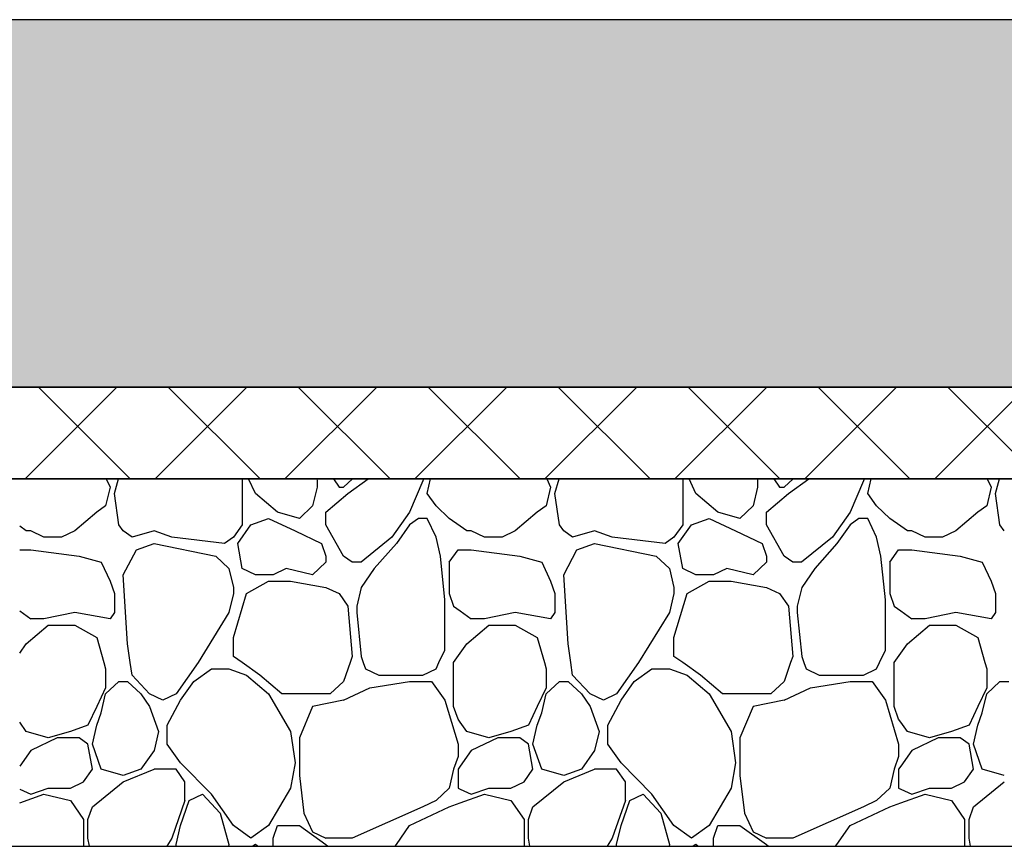
# Model space of a CAD drawing. Extents: x 76 to 214, y -82 to -50.
# Drawn here: x 141 to 142, y -69 to -68 of the extents above; entities that cross this region are included whole.
import ezdxf

# ---------------------------------------------------------------- set-up
doc = ezdxf.new("R2010")
doc.units = 0
doc.header["$MEASUREMENT"] = 0
doc.layers.add('2D - _____', color=7, linetype='Continuous')

# ---------------------------------------------------------------- blocks, each defined once
blk = doc.blocks.new('*X374')
at = {"layer": '2D - _____', "linetype": 'Continuous'}
for p, q in [((141.29548, -68.68865), (141.29756, -68.69308)), ((141.29996, -68.6965), (141.30216, -68.68865)), ((141.36948, -68.68865), (141.36948, -68.6965)), ((141.37667, -68.6965), (141.37299, -68.68865)), ((141.41011, -68.68865), (141.41023, -68.68967)), ((141.41023, -68.68967), (141.41023, -68.69308)), ((141.4191, -68.68865), (141.42222, -68.69308)), ((141.4296, -68.68865), (141.42461, -68.69308)), ((141.42701, -68.6965), (141.43804, -68.68865)), ((141.46776, -68.68967), (141.46057, -68.70674)), ((141.4682, -68.68865), (141.46776, -68.68967)), ((141.47016, -68.6965), (141.472, -68.68865)), ((141.5352, -68.68865), (141.53728, -68.69308)), ((141.53968, -68.6965), (141.54189, -68.68865)), ((141.6092, -68.68865), (141.6092, -68.6965)), ((141.61639, -68.6965), (141.61271, -68.68865)), ((141.64983, -68.68865), (141.64995, -68.68967)), ((141.64995, -68.68967), (141.64995, -68.69308)), ((141.65882, -68.68865), (141.66194, -68.69308)), ((141.66932, -68.68865), (141.66434, -68.69308)), ((141.66673, -68.6965), (141.67776, -68.68865)), ((141.70749, -68.68967), (141.70029, -68.70674)), ((141.70792, -68.68865), (141.70749, -68.68967)), ((141.70988, -68.6965), (141.71172, -68.68865)), ((141.77493, -68.68865), (141.77701, -68.69308)), ((141.7794, -68.6965), (141.78161, -68.68865)), ((141.29756, -68.69308), (141.29516, -68.70332)), ((141.30235, -68.71356), (141.29996, -68.6965)), ((141.36948, -68.6965), (141.36948, -68.71356)), ((141.38865, -68.70674), (141.37667, -68.6965)), ((141.41023, -68.69308), (141.40783, -68.70332)), ((141.41502, -68.70674), (141.42701, -68.6965)), ((141.42222, -68.69308), (141.42461, -68.69308)), ((141.47496, -68.70332), (141.47016, -68.6965)), ((141.53728, -68.69308), (141.53489, -68.70332)), ((141.54208, -68.71356), (141.53968, -68.6965)), ((141.6092, -68.6965), (141.6092, -68.71356)), ((141.62838, -68.70674), (141.61639, -68.6965)), ((141.64995, -68.69308), (141.64756, -68.70332)), ((141.65475, -68.70674), (141.66673, -68.6965)), ((141.66194, -68.69308), (141.66434, -68.69308)), ((141.71468, -68.70332), (141.70988, -68.6965)), ((141.77701, -68.69308), (141.77461, -68.70332)), ((141.7818, -68.71356), (141.7794, -68.6965)), ((141.29037, -68.70674), (141.27838, -68.71697)), ((141.29516, -68.70332), (141.29037, -68.70674)), ((141.40064, -68.71015), (141.38865, -68.70674)), ((141.40783, -68.70332), (141.40064, -68.71015)), ((141.41502, -68.71356), (141.41502, -68.70674)), ((141.46057, -68.70674), (141.45098, -68.72039)), ((141.48215, -68.71015), (141.47496, -68.70332)), ((141.53009, -68.70674), (141.51811, -68.71697)), ((141.53489, -68.70332), (141.53009, -68.70674)), ((141.64036, -68.71015), (141.62838, -68.70674)), ((141.64756, -68.70332), (141.64036, -68.71015)), ((141.65475, -68.71356), (141.65475, -68.70674)), ((141.70029, -68.70674), (141.69071, -68.72039)), ((141.72187, -68.71015), (141.71468, -68.70332)), ((141.76981, -68.70674), (141.75783, -68.71697)), ((141.77461, -68.70332), (141.76981, -68.70674)), ((141.30475, -68.71697), (141.30235, -68.71356)), ((141.36948, -68.71356), (141.36468, -68.72039)), ((141.36708, -68.7238), (141.37427, -68.71356)), ((141.37427, -68.71356), (141.38386, -68.71015)), ((141.38386, -68.71015), (141.39824, -68.71697)), ((141.42461, -68.73063), (141.41502, -68.71356)), ((141.46057, -68.71356), (141.45338, -68.7238)), ((141.46537, -68.71015), (141.46057, -68.71356)), ((141.47016, -68.71015), (141.46537, -68.71015)), ((141.47496, -68.72039), (141.47016, -68.71015)), ((141.48814, -68.71441), (141.48215, -68.71015)), ((141.54447, -68.71697), (141.54208, -68.71356)), ((141.6092, -68.71356), (141.60441, -68.72039)), ((141.6068, -68.7238), (141.61399, -68.71356)), ((141.61399, -68.71356), (141.62358, -68.71015)), ((141.62358, -68.71015), (141.63797, -68.71697)), ((141.66434, -68.73063), (141.65475, -68.71356)), ((141.70029, -68.71356), (141.6931, -68.7238)), ((141.70509, -68.71015), (141.70029, -68.71356)), ((141.70988, -68.71015), (141.70509, -68.71015)), ((141.71468, -68.72039), (141.70988, -68.71015)), ((141.72786, -68.71441), (141.72187, -68.71015)), ((141.7842, -68.71697), (141.7818, -68.71356)), ((141.25201, -68.71697), (141.24842, -68.71441)), ((141.25441, -68.71697), (141.25201, -68.71697)), ((141.2616, -68.72039), (141.25441, -68.71697)), ((141.27838, -68.71697), (141.27119, -68.72039)), ((141.30955, -68.72039), (141.30475, -68.71697)), ((141.32153, -68.71697), (141.30955, -68.72039)), ((141.33112, -68.72039), (141.32153, -68.71697)), ((141.39824, -68.71697), (141.41263, -68.7238)), ((141.49174, -68.71697), (141.48814, -68.71441)), ((141.49413, -68.71697), (141.49174, -68.71697)), ((141.50132, -68.72039), (141.49413, -68.71697)), ((141.51811, -68.71697), (141.51091, -68.72039)), ((141.54927, -68.72039), (141.54447, -68.71697)), ((141.56126, -68.71697), (141.54927, -68.72039)), ((141.57084, -68.72039), (141.56126, -68.71697)), ((141.63797, -68.71697), (141.65235, -68.7238)), ((141.73146, -68.71697), (141.72786, -68.71441)), ((141.73386, -68.71697), (141.73146, -68.71697)), ((141.74105, -68.72039), (141.73386, -68.71697)), ((141.75783, -68.71697), (141.75064, -68.72039)), ((141.27119, -68.72039), (141.2616, -68.72039)), ((141.31194, -68.72721), (141.32153, -68.7238)), ((141.32153, -68.7238), (141.35509, -68.73063)), ((141.35989, -68.7238), (141.33112, -68.72039)), ((141.36468, -68.72039), (141.35989, -68.7238)), ((141.36948, -68.73745), (141.36708, -68.7238)), ((141.41263, -68.7238), (141.41502, -68.73063)), ((141.45098, -68.72039), (141.4342, -68.73404)), ((141.45338, -68.7238), (141.44139, -68.73745)), ((141.47735, -68.73063), (141.47496, -68.72039)), ((141.51091, -68.72039), (141.50132, -68.72039)), ((141.55167, -68.72721), (141.56126, -68.7238)), ((141.56126, -68.7238), (141.59482, -68.73063)), ((141.59961, -68.7238), (141.57084, -68.72039)), ((141.60441, -68.72039), (141.59961, -68.7238)), ((141.6092, -68.73745), (141.6068, -68.7238)), ((141.65235, -68.7238), (141.65475, -68.73063)), ((141.6907, -68.72039), (141.67392, -68.73404)), ((141.6931, -68.7238), (141.68112, -68.73745)), ((141.71708, -68.73063), (141.71468, -68.72039)), ((141.75064, -68.72039), (141.74105, -68.72039)), ((141.24842, -68.72721), (141.25441, -68.72721)), ((141.25441, -68.72721), (141.28078, -68.73063)), ((141.30475, -68.74086), (141.31194, -68.72721)), ((141.48215, -68.73404), (141.48694, -68.72721)), ((141.48694, -68.72721), (141.48814, -68.72721)), ((141.48814, -68.72721), (141.49413, -68.72721)), ((141.49413, -68.72721), (141.5205, -68.73063)), ((141.54447, -68.74086), (141.55167, -68.72721)), ((141.72187, -68.73404), (141.72666, -68.72721)), ((141.72666, -68.72721), (141.72786, -68.72721)), ((141.72786, -68.72721), (141.73386, -68.72721)), ((141.73386, -68.72721), (141.76023, -68.73063)), ((141.28078, -68.73063), (141.29277, -68.73404)), ((141.29277, -68.73404), (141.29756, -68.74428)), ((141.35509, -68.73063), (141.36229, -68.73745)), ((141.41502, -68.73404), (141.40783, -68.74086)), ((141.41502, -68.73063), (141.41502, -68.73404)), ((141.42941, -68.73404), (141.42461, -68.73063)), ((141.4342, -68.73404), (141.42941, -68.73404)), ((141.47975, -68.75452), (141.47735, -68.73063)), ((141.48215, -68.73404), (141.48215, -68.7511)), ((141.5205, -68.73063), (141.53249, -68.73404)), ((141.53249, -68.73404), (141.53728, -68.74428)), ((141.59482, -68.73063), (141.60201, -68.73745)), ((141.65475, -68.73404), (141.64756, -68.74086)), ((141.65475, -68.73063), (141.65475, -68.73404)), ((141.66913, -68.73404), (141.66434, -68.73063)), ((141.67393, -68.73404), (141.66913, -68.73404)), ((141.71947, -68.75452), (141.71708, -68.73063)), ((141.72187, -68.73404), (141.72187, -68.7511)), ((141.76023, -68.73063), (141.77221, -68.73404)), ((141.77221, -68.73404), (141.77701, -68.74428)), ((141.36229, -68.73745), (141.36468, -68.74769)), ((141.37667, -68.74086), (141.36948, -68.73745)), ((141.39345, -68.73745), (141.38626, -68.74086)), ((141.40783, -68.74086), (141.39345, -68.73745)), ((141.44139, -68.73745), (141.4342, -68.74769)), ((141.60201, -68.73745), (141.60441, -68.74769)), ((141.61639, -68.74086), (141.6092, -68.73745)), ((141.63317, -68.73745), (141.62598, -68.74086)), ((141.64756, -68.74086), (141.63317, -68.73745)), ((141.68112, -68.73745), (141.67393, -68.74769)), ((141.29756, -68.74428), (141.29996, -68.7511)), ((141.30715, -68.77841), (141.30475, -68.74086)), ((141.37187, -68.7511), (141.38386, -68.74428)), ((141.38626, -68.74086), (141.37667, -68.74086)), ((141.38386, -68.74428), (141.39585, -68.74428)), ((141.39585, -68.74428), (141.41502, -68.74769)), ((141.53728, -68.74428), (141.53968, -68.7511)), ((141.54687, -68.77841), (141.54447, -68.74086)), ((141.6116, -68.7511), (141.62358, -68.74428)), ((141.62598, -68.74086), (141.61639, -68.74086)), ((141.62358, -68.74428), (141.63557, -68.74428)), ((141.63557, -68.74428), (141.65475, -68.74769)), ((141.77701, -68.74428), (141.7794, -68.7511)), ((141.29996, -68.7511), (141.29996, -68.76134)), ((141.36468, -68.7511), (141.36229, -68.76134)), ((141.36468, -68.74769), (141.36468, -68.7511)), ((141.36468, -68.77499), (141.37187, -68.7511)), ((141.41502, -68.74769), (141.42222, -68.7511)), ((141.42222, -68.7511), (141.42701, -68.75793)), ((141.4342, -68.74769), (141.43181, -68.75793)), ((141.48215, -68.7511), (141.48454, -68.75793)), ((141.53968, -68.7511), (141.53968, -68.76134)), ((141.60441, -68.7511), (141.60201, -68.76134)), ((141.60441, -68.74769), (141.60441, -68.7511)), ((141.60441, -68.77499), (141.6116, -68.7511)), ((141.65475, -68.74769), (141.66194, -68.7511)), ((141.66194, -68.7511), (141.66673, -68.75793)), ((141.67393, -68.74769), (141.67153, -68.75793)), ((141.72187, -68.7511), (141.72427, -68.75793)), ((141.7794, -68.7511), (141.7794, -68.76134)), ((141.47975, -68.76817), (141.47975, -68.75452)), ((141.71947, -68.76817), (141.71947, -68.75452)), ((141.24842, -68.76049), (141.25441, -68.76476)), ((141.27838, -68.76134), (141.2616, -68.76476)), ((141.29756, -68.76476), (141.27838, -68.76134)), ((141.29996, -68.76134), (141.29756, -68.76476)), ((141.36229, -68.76134), (141.34551, -68.78865)), ((141.42701, -68.75793), (141.42941, -68.78523)), ((141.43181, -68.75793), (141.43181, -68.76134)), ((141.43181, -68.76134), (141.4342, -68.78523)), ((141.48454, -68.75793), (141.48814, -68.76049)), ((141.48814, -68.76049), (141.49413, -68.76476)), ((141.5181, -68.76134), (141.50132, -68.76476)), ((141.53728, -68.76476), (141.51811, -68.76134)), ((141.53968, -68.76134), (141.53728, -68.76476)), ((141.60201, -68.76134), (141.58523, -68.78865)), ((141.66673, -68.75793), (141.66913, -68.78523)), ((141.67153, -68.75793), (141.67153, -68.76134)), ((141.67153, -68.76134), (141.67393, -68.78523)), ((141.72427, -68.75793), (141.72786, -68.76049)), ((141.72786, -68.76049), (141.73386, -68.76476)), ((141.75783, -68.76134), (141.74105, -68.76476)), ((141.77701, -68.76476), (141.75783, -68.76134)), ((141.7794, -68.76134), (141.77701, -68.76476)), ((141.2616, -68.76476), (141.25441, -68.76476)), ((141.50132, -68.76476), (141.49413, -68.76476)), ((141.74105, -68.76476), (141.73386, -68.76476)), ((141.25201, -68.77841), (141.264, -68.76817)), ((141.264, -68.76817), (141.27838, -68.76817)), ((141.27838, -68.76817), (141.29037, -68.77499)), ((141.47975, -68.78182), (141.47975, -68.76817)), ((141.49174, -68.77841), (141.50372, -68.76817)), ((141.50372, -68.76817), (141.51811, -68.76817)), ((141.51811, -68.76817), (141.53009, -68.77499)), ((141.71947, -68.78182), (141.71947, -68.76817)), ((141.73146, -68.77841), (141.74344, -68.76817)), ((141.74344, -68.76817), (141.75783, -68.76817)), ((141.75783, -68.76817), (141.76981, -68.77499)), ((141.29037, -68.77499), (141.2942, -68.78865)), ((141.36468, -68.78523), (141.36468, -68.77499)), ((141.53009, -68.77499), (141.53393, -68.78865)), ((141.60441, -68.78523), (141.60441, -68.77499)), ((141.76981, -68.77499), (141.77365, -68.78865)), ((141.24842, -68.78353), (141.25201, -68.77841)), ((141.30859, -68.78865), (141.30715, -68.77841)), ((141.47655, -68.78865), (141.47975, -68.78182)), ((141.48814, -68.78353), (141.49174, -68.77841)), ((141.54831, -68.78865), (141.54687, -68.77841)), ((141.71628, -68.78865), (141.71947, -68.78182)), ((141.72786, -68.78353), (141.73146, -68.77841)), ((141.2942, -68.78865), (141.29516, -68.79206)), ((141.30955, -68.79547), (141.30859, -68.78865)), ((141.3455, -68.78865), (141.33352, -68.80571)), ((141.36948, -68.78865), (141.36468, -68.78523)), ((141.37907, -68.79547), (141.36948, -68.78865)), ((141.42821, -68.78865), (141.42461, -68.79888)), ((141.42941, -68.78523), (141.42821, -68.78865)), ((141.4342, -68.78523), (141.4354, -68.78865)), ((141.4354, -68.78865), (141.4366, -68.79206)), ((141.47496, -68.79206), (141.47655, -68.78865)), ((141.48454, -68.78865), (141.48814, -68.78353)), ((141.48454, -68.81254), (141.48454, -68.78865)), ((141.53393, -68.78865), (141.53489, -68.79206)), ((141.54927, -68.79547), (141.54831, -68.78865)), ((141.58523, -68.78865), (141.57324, -68.80571)), ((141.6092, -68.78865), (141.60441, -68.78523)), ((141.61879, -68.79547), (141.6092, -68.78865)), ((141.66793, -68.78865), (141.66434, -68.79888)), ((141.66913, -68.78523), (141.66793, -68.78865)), ((141.67393, -68.78523), (141.67512, -68.78865)), ((141.67512, -68.78865), (141.67632, -68.79206)), ((141.71468, -68.79206), (141.71628, -68.78865)), ((141.72427, -68.78865), (141.72786, -68.78353)), ((141.72427, -68.81254), (141.72427, -68.78865)), ((141.77365, -68.78865), (141.77461, -68.79206)), ((141.29516, -68.79206), (141.29516, -68.8023)), ((141.34311, -68.79888), (141.3527, -68.79206)), ((141.3527, -68.79206), (141.36229, -68.79206)), ((141.36229, -68.79206), (141.37187, -68.79547)), ((141.4366, -68.79206), (141.44379, -68.79547)), ((141.46776, -68.79547), (141.47496, -68.79206)), ((141.53489, -68.79206), (141.53489, -68.8023)), ((141.58283, -68.79888), (141.59242, -68.79206)), ((141.59242, -68.79206), (141.60201, -68.79206)), ((141.60201, -68.79206), (141.6116, -68.79547)), ((141.67632, -68.79206), (141.68351, -68.79547)), ((141.70749, -68.79547), (141.71468, -68.79206)), ((141.77461, -68.79206), (141.77461, -68.8023)), ((141.29516, -68.80571), (141.30235, -68.79888)), ((141.30235, -68.79888), (141.30715, -68.79888)), ((141.30715, -68.79888), (141.31434, -68.80571)), ((141.31914, -68.80571), (141.30955, -68.79547)), ((141.33592, -68.80912), (141.34311, -68.79888)), ((141.37187, -68.79547), (141.38386, -68.80571)), ((141.39105, -68.80571), (141.37907, -68.79547)), ((141.42461, -68.79888), (141.41742, -68.80571)), ((141.439, -68.8023), (141.46057, -68.79888)), ((141.44379, -68.79547), (141.46776, -68.79547)), ((141.46057, -68.79888), (141.47256, -68.79888)), ((141.47256, -68.79888), (141.47975, -68.80912)), ((141.53489, -68.80571), (141.54208, -68.79888)), ((141.54208, -68.79888), (141.54687, -68.79888)), ((141.54687, -68.79888), (141.55406, -68.80571)), ((141.55886, -68.80571), (141.54927, -68.79547)), ((141.57564, -68.80912), (141.58283, -68.79888)), ((141.6116, -68.79547), (141.62358, -68.80571)), ((141.63077, -68.80571), (141.61879, -68.79547)), ((141.66434, -68.79888), (141.65714, -68.80571)), ((141.67872, -68.8023), (141.70029, -68.79888)), ((141.68351, -68.79547), (141.70749, -68.79547)), ((141.70029, -68.79888), (141.71228, -68.79888)), ((141.71228, -68.79888), (141.71947, -68.80912)), ((141.77461, -68.80571), (141.7818, -68.79888)), ((141.7818, -68.79888), (141.78659, -68.79888)), ((141.29516, -68.8023), (141.29037, -68.81254)), ((141.42461, -68.80912), (141.439, -68.8023)), ((141.53489, -68.8023), (141.53009, -68.81254)), ((141.66434, -68.80912), (141.67872, -68.8023)), ((141.77461, -68.8023), (141.76981, -68.81254)), ((141.29277, -68.81595), (141.29516, -68.80571)), ((141.31434, -68.80571), (141.31914, -68.81254)), ((141.32633, -68.80912), (141.31914, -68.80571)), ((141.33352, -68.80571), (141.32633, -68.80912)), ((141.32872, -68.82277), (141.33592, -68.80912)), ((141.38386, -68.80571), (141.39585, -68.82619)), ((141.40304, -68.80571), (141.39105, -68.80571)), ((141.41742, -68.80571), (141.40304, -68.80571)), ((141.42461, -68.80912), (141.40783, -68.81254)), ((141.47975, -68.80912), (141.48694, -68.83301)), ((141.53249, -68.81595), (141.53489, -68.80571)), ((141.55406, -68.80571), (141.55886, -68.81254)), ((141.56605, -68.80912), (141.55886, -68.80571)), ((141.57324, -68.80571), (141.56605, -68.80912)), ((141.56845, -68.82277), (141.57564, -68.80912)), ((141.62358, -68.80571), (141.63557, -68.82619)), ((141.64276, -68.80571), (141.63077, -68.80571)), ((141.65714, -68.80571), (141.64276, -68.80571)), ((141.66433, -68.80912), (141.64755, -68.81254)), ((141.71947, -68.80912), (141.72666, -68.83301)), ((141.77221, -68.81595), (141.77461, -68.80571)), ((141.29037, -68.81254), (141.28557, -68.82277)), ((141.31914, -68.81254), (141.32393, -68.82619)), ((141.40783, -68.81254), (141.40064, -68.8296)), ((141.48694, -68.81936), (141.48454, -68.81254)), ((141.53009, -68.81254), (141.5253, -68.82277)), ((141.55886, -68.81254), (141.56365, -68.82619)), ((141.64756, -68.81254), (141.64036, -68.8296)), ((141.72666, -68.81936), (141.72427, -68.81254)), ((141.76981, -68.81254), (141.76502, -68.82277)), ((141.29037, -68.82277), (141.29277, -68.81595)), ((141.48814, -68.82107), (141.48694, -68.81936)), ((141.53009, -68.82277), (141.53249, -68.81595)), ((141.72786, -68.82107), (141.72666, -68.81936)), ((141.76981, -68.82277), (141.77221, -68.81595)), ((141.25201, -68.82619), (141.24842, -68.82107)), ((141.264, -68.8296), (141.25201, -68.82619)), ((141.27598, -68.82619), (141.264, -68.8296)), ((141.28557, -68.82277), (141.27599, -68.82619)), ((141.28797, -68.83301), (141.29037, -68.82277)), ((141.32393, -68.82619), (141.32153, -68.83643)), ((141.32872, -68.83301), (141.32872, -68.82277)), ((141.39585, -68.82619), (141.39824, -68.84325)), ((141.49174, -68.82619), (141.48814, -68.82107)), ((141.50372, -68.8296), (141.49174, -68.82619)), ((141.51571, -68.82619), (141.50372, -68.8296)), ((141.5253, -68.82277), (141.51571, -68.82619)), ((141.52769, -68.83301), (141.53009, -68.82277)), ((141.56365, -68.82619), (141.56126, -68.83643)), ((141.56845, -68.83301), (141.56845, -68.82277)), ((141.63557, -68.82619), (141.63797, -68.84325)), ((141.73146, -68.82619), (141.72786, -68.82107)), ((141.74344, -68.8296), (141.73146, -68.82619)), ((141.75543, -68.82619), (141.74344, -68.8296)), ((141.76502, -68.82277), (141.75543, -68.82619)), ((141.76742, -68.83301), (141.76981, -68.82277)), ((141.26879, -68.8296), (141.25441, -68.83643)), ((141.28078, -68.8296), (141.26879, -68.8296)), ((141.28557, -68.83301), (141.28078, -68.8296)), ((141.40064, -68.8296), (141.40064, -68.85008)), ((141.50852, -68.8296), (141.49413, -68.83643)), ((141.5205, -68.8296), (141.50852, -68.8296)), ((141.5253, -68.83301), (141.5205, -68.8296)), ((141.64036, -68.8296), (141.64036, -68.85008)), ((141.74824, -68.8296), (141.73386, -68.83643)), ((141.76023, -68.8296), (141.74824, -68.8296)), ((141.76502, -68.83301), (141.76023, -68.8296)), ((141.25441, -68.83643), (141.24842, -68.84496)), ((141.28797, -68.84666), (141.28557, -68.83301)), ((141.29277, -68.84666), (141.28797, -68.83301)), ((141.32153, -68.83643), (141.31434, -68.84666)), ((141.33592, -68.84325), (141.32872, -68.83301)), ((141.48694, -68.83301), (141.48694, -68.83984)), ((141.49413, -68.83643), (141.48814, -68.84496)), ((141.52769, -68.84666), (141.5253, -68.83301)), ((141.53249, -68.84666), (141.52769, -68.83301)), ((141.56126, -68.83643), (141.55406, -68.84666)), ((141.57564, -68.84325), (141.56845, -68.83301)), ((141.72666, -68.83301), (141.72666, -68.83984)), ((141.73386, -68.83643), (141.72786, -68.84496)), ((141.76742, -68.84666), (141.76502, -68.83301)), ((141.77221, -68.84666), (141.76742, -68.83301)), ((141.48694, -68.83984), (141.48454, -68.84666)), ((141.72666, -68.83984), (141.72427, -68.84666)), ((141.28318, -68.85349), (141.28797, -68.84666)), ((141.30475, -68.85008), (141.29277, -68.84666)), ((141.30475, -68.85349), (141.32153, -68.84666)), ((141.31434, -68.84666), (141.30475, -68.85008)), ((141.32872, -68.84666), (141.32153, -68.84666)), ((141.33352, -68.84666), (141.32872, -68.84666)), ((141.33831, -68.85349), (141.33352, -68.84666)), ((141.3527, -68.86032), (141.33592, -68.84325)), ((141.39824, -68.84325), (141.39585, -68.8569)), ((141.48454, -68.84666), (141.48215, -68.8569)), ((141.48814, -68.84496), (141.48694, -68.84666)), ((141.48694, -68.84666), (141.48694, -68.8569)), ((141.5229, -68.85349), (141.52769, -68.84666)), ((141.54447, -68.85008), (141.53249, -68.84666)), ((141.54448, -68.85349), (141.56126, -68.84666)), ((141.55406, -68.84666), (141.54448, -68.85008)), ((141.56845, -68.84666), (141.56126, -68.84666)), ((141.57324, -68.84666), (141.56845, -68.84666)), ((141.57804, -68.85349), (141.57324, -68.84666)), ((141.59242, -68.86032), (141.57564, -68.84325)), ((141.63797, -68.84325), (141.63557, -68.8569)), ((141.72427, -68.84666), (141.72187, -68.8569)), ((141.72786, -68.84496), (141.72666, -68.84666)), ((141.72666, -68.84666), (141.72666, -68.8569)), ((141.76262, -68.85349), (141.76742, -68.84666)), ((141.7842, -68.85008), (141.77221, -68.84666)), ((141.40064, -68.85008), (141.40304, -68.87056)), ((141.64036, -68.85008), (141.64276, -68.87056)), ((141.24842, -68.85747), (141.25441, -68.86032)), ((141.25441, -68.86032), (141.264, -68.8569)), ((141.264, -68.8569), (141.27599, -68.8569)), ((141.27599, -68.8569), (141.28318, -68.85349)), ((141.28797, -68.86714), (141.30475, -68.85349)), ((141.33831, -68.86373), (141.33831, -68.85349)), ((141.39585, -68.8569), (141.38386, -68.87738)), ((141.48215, -68.8569), (141.47496, -68.86373)), ((141.48694, -68.8569), (141.48814, -68.85747)), ((141.48814, -68.85747), (141.49413, -68.86032)), ((141.49413, -68.86032), (141.50372, -68.8569)), ((141.50372, -68.8569), (141.51571, -68.8569)), ((141.51571, -68.8569), (141.5229, -68.85349)), ((141.52769, -68.86714), (141.54447, -68.85349)), ((141.57804, -68.86373), (141.57804, -68.85349)), ((141.63557, -68.8569), (141.62358, -68.87738)), ((141.72187, -68.8569), (141.71468, -68.86373)), ((141.72666, -68.8569), (141.72786, -68.85747)), ((141.72786, -68.85747), (141.73386, -68.86032)), ((141.73386, -68.86032), (141.74344, -68.8569)), ((141.74344, -68.8569), (141.75543, -68.8569)), ((141.75543, -68.8569), (141.76262, -68.85349)), ((141.76742, -68.86714), (141.7842, -68.85349)), ((141.24842, -68.86501), (141.2616, -68.86032)), ((141.2616, -68.86032), (141.27599, -68.86373)), ((141.27599, -68.86373), (141.28318, -68.87397)), ((141.33831, -68.86373), (141.33112, -68.88421)), ((141.33592, -68.87738), (141.34071, -68.86373)), ((141.34071, -68.86373), (141.3479, -68.86032)), ((141.3479, -68.86032), (141.35749, -68.87056)), ((141.36468, -68.87738), (141.3527, -68.86032)), ((141.47496, -68.86373), (141.46776, -68.86714)), ((141.48814, -68.86501), (141.50133, -68.86032)), ((141.50132, -68.86032), (141.51571, -68.86373)), ((141.51571, -68.86373), (141.5229, -68.87397)), ((141.57804, -68.86373), (141.57084, -68.88421)), ((141.57564, -68.87738), (141.58043, -68.86373)), ((141.58043, -68.86373), (141.58762, -68.86032)), ((141.58762, -68.86032), (141.59721, -68.87056)), ((141.60441, -68.87738), (141.59242, -68.86032)), ((141.71468, -68.86373), (141.70749, -68.86714)), ((141.72786, -68.86501), (141.74105, -68.86032)), ((141.74105, -68.86032), (141.75543, -68.86373)), ((141.75543, -68.86373), (141.76262, -68.87397)), ((141.28557, -68.87397), (141.28797, -68.86714)), ((141.46776, -68.86714), (141.42941, -68.88421)), ((141.46057, -68.87738), (141.48215, -68.86714)), ((141.48215, -68.86714), (141.48814, -68.86501)), ((141.5253, -68.87397), (141.52769, -68.86714)), ((141.70749, -68.86714), (141.66913, -68.88421)), ((141.70029, -68.87738), (141.72187, -68.86714)), ((141.72187, -68.86714), (141.72786, -68.86501)), ((141.76502, -68.87397), (141.76742, -68.86714)), ((141.28318, -68.87397), (141.28318, -68.88421)), ((141.28557, -68.88421), (141.28557, -68.87397)), ((141.35749, -68.87056), (141.36229, -68.88762)), ((141.40304, -68.87056), (141.40783, -68.88079)), ((141.5229, -68.87397), (141.5229, -68.88421)), ((141.5253, -68.88421), (141.5253, -68.87397)), ((141.59721, -68.87056), (141.60201, -68.88762)), ((141.64276, -68.87056), (141.64756, -68.88079)), ((141.76262, -68.87397), (141.76262, -68.88421)), ((141.76502, -68.88421), (141.76502, -68.87397)), ((141.33352, -68.88762), (141.33592, -68.87738)), ((141.37427, -68.88421), (141.36468, -68.87738)), ((141.38386, -68.87738), (141.37427, -68.88421)), ((141.38626, -68.88421), (141.38865, -68.87738)), ((141.38865, -68.87738), (141.40064, -68.87738)), ((141.40064, -68.87738), (141.41502, -68.88762)), ((141.45338, -68.88762), (141.46057, -68.87738)), ((141.57324, -68.88762), (141.57564, -68.87738)), ((141.61399, -68.88421), (141.60441, -68.87738)), ((141.62358, -68.87738), (141.61399, -68.88421)), ((141.62598, -68.88421), (141.62838, -68.87738)), ((141.62838, -68.87738), (141.64036, -68.87738)), ((141.64036, -68.87738), (141.65475, -68.88762)), ((141.6931, -68.88762), (141.70029, -68.87738)), ((141.28318, -68.88421), (141.28318, -68.88865)), ((141.28635, -68.88865), (141.28557, -68.88421)), ((141.33112, -68.88421), (141.32845, -68.88865)), ((141.38626, -68.88865), (141.38626, -68.88421)), ((141.40783, -68.88079), (141.41502, -68.88421)), ((141.42941, -68.88421), (141.41502, -68.88421)), ((141.5229, -68.88421), (141.5229, -68.88865)), ((141.52608, -68.88865), (141.5253, -68.88421)), ((141.57084, -68.88421), (141.56817, -68.88865)), ((141.62598, -68.88865), (141.62598, -68.88421)), ((141.64756, -68.88079), (141.65475, -68.88421)), ((141.66913, -68.88421), (141.65475, -68.88421)), ((141.76262, -68.88421), (141.76262, -68.88865)), ((141.7658, -68.88865), (141.76502, -68.88421)), ((141.33352, -68.88865), (141.33352, -68.88762)), ((141.36229, -68.88762), (141.36205, -68.88865)), ((141.37667, -68.88762), (141.37523, -68.88865)), ((141.37775, -68.88865), (141.37667, -68.88762)), ((141.41502, -68.88762), (141.41611, -68.88865)), ((141.45266, -68.88865), (141.45338, -68.88762)), ((141.57324, -68.88865), (141.57324, -68.88762)), ((141.60201, -68.88762), (141.60177, -68.88865)), ((141.61639, -68.88762), (141.61495, -68.88865)), ((141.61747, -68.88865), (141.61639, -68.88762)), ((141.65475, -68.88762), (141.65583, -68.88865)), ((141.69238, -68.88865), (141.6931, -68.88762))]:
    blk.add_line(p, q, dxfattribs=at)
blk = doc.blocks.new('__________95_2')
at = {"layer": '2D - _____', "linetype": 'Continuous'}
for p, q in [((144.56591, -68.68865), (139.81591, -68.68865)), ((139.81591, -68.88865), (144.56591, -68.88865))]:
    blk.add_line(p, q, dxfattribs=at)
blk.add_blockref('*X374', (0, 0), dxfattribs=at)

msp = doc.modelspace()

# ---------------------------------------------------------------- hatches: boundary and pattern name
at = {"layer": '2D - _____', "linetype": 'Continuous'}
h = msp.add_hatch(dxfattribs=at)
h.set_pattern_fill('СПЛОШНАЯ_И_ШТРИХПУНКТИРН_54', color=256, style=0, pattern_type=2)
h.set_pattern_definition([(45, (0, 0), (-0.07071068, 0.07071068), []), (45, (-0.03536, 0.03536), (-0.07071068, 0.07071068), [0.075, -0.025, 0, -0.025])])
h.paths.add_polyline_path([(134.21591, -68.43865), (134.21591, -68.63865), (134.21591, -70.08865), (139.71591, -70.08865), (139.71591, -68.63865), (144.51591, -68.63865), (144.51591, -68.43865), (143.71591, -68.43865), (141.86591, -68.43865), (139.71591, -68.43865), (139.46591, -68.43865), (139.46591, -69.78865), (134.51591, -69.78865), (134.51591, -68.43865)], flags=0)
h = msp.add_hatch(dxfattribs=at)
h.set_pattern_fill('БЛОКИ_БЕТОННЫЕ_0002', color=256, style=0, pattern_type=2)
h.set_pattern_definition([(45, (0, 0), (-0.035355339, 0.035355339), []), (135, (0, 0), (0.035355339, 0.035355339), [])])
h.paths.add_polyline_path([(139.71591, -68.68865), (144.51542, -68.68865), (144.51542, -68.63865), (139.71591, -68.63865)], flags=0)

# ---------------------------------------------------------------- linework, layer by layer
at = {"layer": '2D - _____', "linetype": 'Continuous', "flags": 128}
for points in [[(134.21591, -68.43865), (134.21591, -68.63865), (134.21591, -70.08865), (139.71591, -70.08865), (139.71591, -68.63865), (144.51591, -68.63865), (144.51591, -68.43865), (143.71591, -68.43865), (141.86591, -68.43865), (139.71591, -68.43865), (139.46591, -68.43865), (139.46591, -69.78865), (134.51591, -69.78865), (134.51591, -68.43865)], [(139.71591, -68.68865), (144.51542, -68.68865), (144.51542, -68.63865), (139.71591, -68.63865)]]:
    msp.add_lwpolyline(points, close=True, dxfattribs=at)

# ---------------------------------------------------------------- block references
at = {"layer": '2D - _____', "linetype": 'Continuous'}
msp.add_blockref('__________95_2', (0, 0), dxfattribs=at)

doc.saveas('drawing.dxf')
